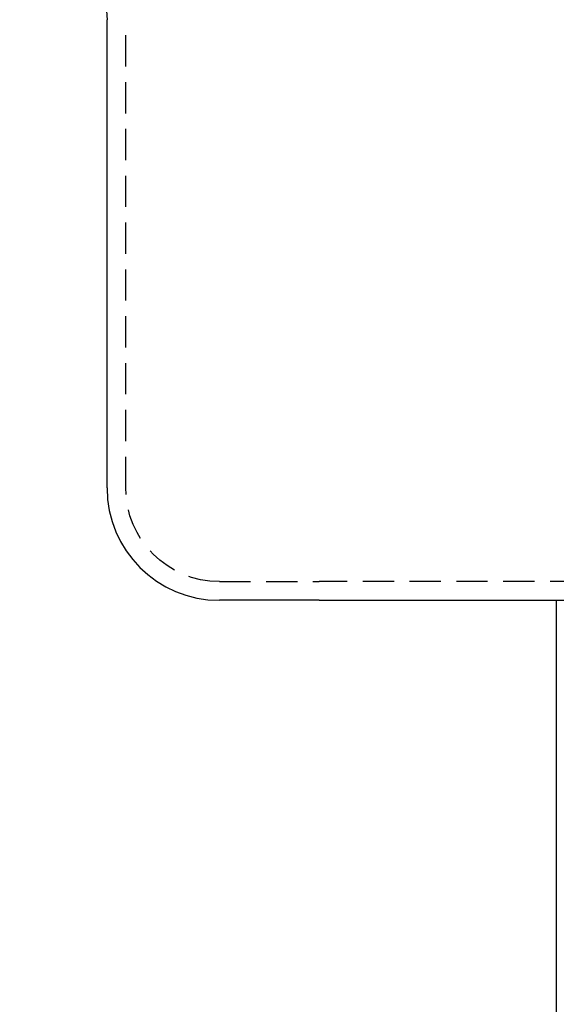
# Model space of a CAD drawing. Extents: x 1156 to 2481, y -90 to 566.
# Drawn here: x 2267 to 2310, y 360 to 438 of the extents above; entities that cross this region are included whole.
import ezdxf

# ---------------------------------------------------------------- set-up
doc = ezdxf.new("R2010")
doc.units = 0
doc.header["$LTSCALE"] = 10
doc.linetypes.add('VERDECKT', pattern=[0.375, 0.25, -0.125])
doc.layers.get('0').update_dxf_attribs({"linetype": 'CONTINUOUS'})
doc.layers.add('STEMPEL', color=3, linetype='CONTINUOUS')

# ---------------------------------------------------------------- blocks, each defined once
blk = doc.blocks.new('A$CD00892A5')
at = {"extrusion": (-2e-16, 1, -2e-16)}
for p, q in [((-246.41057, 45.53635), (-246.41057, 83.03635)), ((-229.41057, 36.53635), (-237.41057, 36.53635)), ((-229.41057, 36.53635), (-118.41057, 36.53635)), ((-210.41057, 36.53635), (-210.41057, 0.92585))]:
    blk.add_line(p, q, dxfattribs=at)
at = {"color": 1, "linetype": 'VERDECKT', "extrusion": (-2e-16, 1, -2e-16)}
for p, q in [((-244.91057, 45.53635), (-244.91057, 83.03635)), ((-237.41057, 38.03635), (-229.41057, 38.03635)), ((-118.41057, 38.03635), (-229.41057, 38.03635))]:
    blk.add_line(p, q, dxfattribs=at)
at = {"extrusion": (0, -2e-16, -1)}
blk.add_arc((253.41057, 83.03635), 7, 90, 180, dxfattribs=at)
blk.add_arc((-237.41057, 45.53635), 9, 180, 270)
at = {"color": 1, "linetype": 'VERDECKT', "extrusion": (0, -2e-16, -1)}
blk.add_arc((237.41057, 45.53635), 7.5, 270, 360, dxfattribs=at)

msp = doc.modelspace()

# ---------------------------------------------------------------- block references
at = {"layer": 'STEMPEL'}
msp.add_blockref('A$CD00892A5', (2520.044, 355.34, -119.428), dxfattribs=at)

doc.saveas('drawing.dxf')
